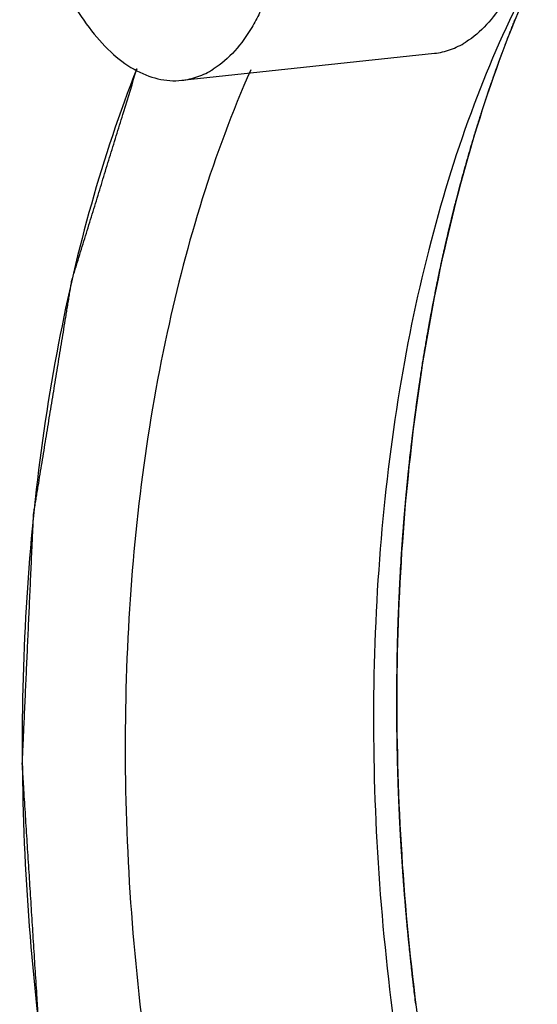
# Model space of a CAD drawing. Units: millimetres. Extents: x 0 to 420, y 0 to 297.
# Drawn here: x 38 to 43, y 57 to 67 of the extents above; entities that cross this region are included whole.
import ezdxf

# ---------------------------------------------------------------- set-up
doc = ezdxf.new("R2010")
doc.units = ezdxf.units.MM
doc.header["$LTSCALE"] = 23.1
doc.layers.get('0').update_dxf_attribs({"linetype": 'CONTINUOUS'})

msp = doc.modelspace()

# ---------------------------------------------------------------- linework, layer by layer
at = {"color": 7, "linetype": 'CONTINUOUS'}
msp.add_line((39.263, 66.3794), (41.7995, 66.6505), dxfattribs=at)
for points, knots in [([(53.9767, 63.7208), (53.644, 65.0814), (52.8455, 67.6644), (51.4451, 70.6594), (50.1283, 72.7287), (49.0964, 74.0504), (48.0058, 75.1678), (46.869, 76.0664), (45.6986, 76.734), (44.5081, 77.1595), (43.3129, 77.3336), (42.1315, 77.2505), (40.9845, 76.9112), (39.89, 76.3234), (38.8626, 75.4992), (38.2539, 74.8274), (37.9627, 74.4607)], [0, 0, 0, 0, 0.170889, 0.328848, 0.401629, 0.469746, 0.533058, 0.591667, 0.645972, 0.696718, 0.745014, 0.792275, 0.84006, 0.889853, 0.942878, 1, 1, 1, 1]), ([(38.7315, 71.351), (38.771, 71.3553), (38.8517, 71.3568), (39.0171, 71.3319), (39.2269, 71.2447), (39.4611, 71.0654), (39.6785, 70.8169), (39.8733, 70.507), (40.04, 70.1451), (40.1735, 69.7426), (40.2696, 69.3121), (40.3252, 68.8674), (40.3385, 68.4226), (40.3092, 67.9919), (40.2381, 67.5891), (40.1438, 67.2798), (40.0478, 67.0582), (39.9049, 66.7902), (39.7392, 66.5915), (39.5778, 66.4909)], [0, 0, 0, 0, 0.020574, 0.041579, 0.086253, 0.136431, 0.193136, 0.256368, 0.325398, 0.398999, 0.475613, 0.553489, 0.630797, 0.705741, 0.776677, 0.842232, 0.872699, 0.901516, 1, 1, 1, 1]), ([(38.4166, 71.2395), (38.2553, 71.1389), (38.0896, 70.9402), (37.9466, 70.6722), (37.8506, 70.4506), (37.7563, 70.1413), (37.6852, 69.7385), (37.6559, 69.3078), (37.6692, 68.863), (37.7249, 68.4183), (37.821, 67.9878), (37.9545, 67.5853), (38.1212, 67.2234), (38.3159, 66.9135), (38.5333, 66.665), (38.7675, 66.4857), (38.9773, 66.3984), (39.1427, 66.3735), (39.2234, 66.3751), (39.2629, 66.3794)], [0, 0, 0, 0, 0.098484, 0.127301, 0.157768, 0.223323, 0.294259, 0.369203, 0.446511, 0.524387, 0.601001, 0.674602, 0.743632, 0.806864, 0.863569, 0.913747, 0.958421, 0.979426, 1, 1, 1, 1]), ([(42.7496, 67.7935), (42.7191, 67.6772), (42.6644, 67.509), (42.5697, 67.2999), (42.4292, 67.0459), (42.2689, 66.8584), (42.1143, 66.7621)], [0, 0, 0, 0, 0.292396, 0.428414, 0.557234, 1, 1, 1, 1]), ([(42.7394, 67.3531), (42.5339, 66.9605), (42.1621, 66.1139), (41.735, 64.7446), (41.4232, 63.2498), (41.1656, 61.0959), (41.1682, 58.2921), (41.4957, 56.05), (41.7446, 54.9418)], [0, 0, 0, 0, 0.104903, 0.218215, 0.338968, 0.46583, 0.731153, 1, 1, 1, 1]), ([(42.7689, 67.3614), (42.3976, 66.5277), (41.8158, 64.6737), (41.3996, 61.6845), (41.4071, 58.4856), (41.6981, 56.3244), (41.9173, 55.2525)], [0, 0, 0, 0, 0.222504, 0.470203, 0.733292, 1, 1, 1, 1]), ([(41.7995, 66.6505), (41.8541, 66.6564), (41.9645, 66.6818), (42.0659, 66.7319), (42.1143, 66.7621)], [0, 0, 0, 0, 0.490502, 1, 1, 1, 1]), ([(38.8117, 66.4962), (38.4595, 65.6078), (37.9255, 63.6545), (37.5973, 60.5406), (37.7124, 57.2559), (38.0864, 55.0578), (38.3504, 53.9779)], [0, 0, 0, 0, 0.225786, 0.475139, 0.73734, 1, 1, 1, 1]), ([(39.955, 66.4842), (39.5813, 65.6411), (39.0094, 63.7573), (38.6398, 60.7254), (38.7237, 57.4995), (39.085, 55.3345), (39.3452, 54.2706)], [0, 0, 0, 0, 0.222843, 0.471772, 0.735343, 1, 1, 1, 1]), ([(39.2629, 66.3794), (39.3176, 66.3852), (39.428, 66.4107), (39.5294, 66.4607), (39.5778, 66.4909)], [0, 0, 0, 0, 0.490502, 1, 1, 1, 1]), ([(53.9767, 63.7208), (54.4129, 61.9367), (54.8587, 59.2016), (55.0449, 55.5429), (54.9765, 52.8416), (54.7012, 50.241), (54.2247, 47.7924), (53.5561, 45.5441), (52.7083, 43.5402), (51.8448, 42.0719), (51.074, 41.066), (50.296, 40.2172), (49.2447, 39.3551), (47.8435, 38.6725), (46.3632, 38.393), (44.8485, 38.5288), (43.3433, 39.068), (42.4119, 39.6528), (41.9569, 39.9952)], [0, 0, 0, 0, 0.162963, 0.244657, 0.324869, 0.402471, 0.476438, 0.545904, 0.610227, 0.669066, 0.696454, 0.722539, 0.771136, 0.816139, 0.859401, 0.903141, 0.949473, 1, 1, 1, 1])]:
    msp.add_open_spline(points, degree=3, knots=knots, dxfattribs=at)
at = {"color": 2, "linetype": 'CONTINUOUS'}
for points, knots in [([(42.3337, 66.2408), (42.3382, 66.2541), (42.345, 66.2741), (42.353, 66.2974), (42.3575, 66.3107), (42.3609, 66.3207), (42.3643, 66.3306), (42.3669, 66.3381), (42.3686, 66.3431), (42.3693, 66.3452), (42.3698, 66.3468), (42.3706, 66.3489), (42.3719, 66.3528), (42.3739, 66.3582), (42.377, 66.367), (42.3808, 66.378), (42.387, 66.3956), (42.3947, 66.4175), (42.4025, 66.4395), (42.4086, 66.4571), (42.4125, 66.4681), (42.4156, 66.4769), (42.4175, 66.4823), (42.4189, 66.4862), (42.4196, 66.4883), (42.4202, 66.4898), (42.421, 66.4919), (42.4227, 66.4968), (42.4254, 66.5041), (42.4289, 66.5139), (42.4325, 66.5237), (42.4372, 66.5368), (42.442, 66.5498), (42.4467, 66.5629), (42.4496, 66.571), (42.452, 66.5775), (42.4538, 66.5824), (42.4553, 66.5865), (42.4563, 66.5893), (42.4569, 66.591), (42.4573, 66.5921), (42.458, 66.5939), (42.4587, 66.596), (42.4602, 66.5998), (42.4622, 66.6051), (42.4646, 66.6116), (42.4678, 66.6202), (42.4718, 66.6309), (42.4783, 66.6482), (42.4863, 66.6697), (42.496, 66.6955), (42.5056, 66.7214), (42.5187, 66.7555), (42.5319, 66.7895), (42.545, 66.8235), (42.5524, 66.8426), (42.5574, 66.8554), (42.5594, 66.8607), (42.5611, 66.865), (42.5626, 66.8689), (42.5653, 66.8756), (42.5691, 66.8851), (42.5752, 66.9003), (42.5828, 66.9194), (42.5949, 66.9498), (42.6041, 66.9727), (42.6101, 66.9879)], [0, 0, 0, 0, 0.0625, 0.09375, 0.109375, 0.125, 0.140625, 0.15625, 0.160156, 0.164062, 0.166016, 0.167969, 0.171875, 0.179688, 0.1875, 0.203125, 0.21875, 0.25, 0.28125, 0.296875, 0.3125, 0.320312, 0.328125, 0.332031, 0.333984, 0.335938, 0.339844, 0.34375, 0.359375, 0.375, 0.390625, 0.40625, 0.4375, 0.453125, 0.46875, 0.476562, 0.484375, 0.492188, 0.496094, 0.498047, 0.5, 0.501953, 0.503906, 0.507812, 0.515625, 0.523438, 0.53125, 0.546875, 0.5625, 0.59375, 0.625, 0.65625, 0.6875, 0.75, 0.78125, 0.8125, 0.820312, 0.828125, 0.832031, 0.835938, 0.84375, 0.859375, 0.875, 0.90625, 0.9375, 1, 1, 1, 1]), ([(47.62, 45.5287), (47.5323, 45.4931), (47.4008, 45.4396), (47.2255, 45.3683), (47.0939, 45.3148), (46.9624, 45.2613), (46.8309, 45.2078), (46.7213, 45.1632), (46.6336, 45.1275), (46.5678, 45.1008), (46.513, 45.0785), (46.4692, 45.0607), (46.4363, 45.0473), (46.4089, 45.0361), (46.387, 45.0272), (46.3705, 45.0205), (46.3568, 45.015), (46.3459, 45.0105), (46.339, 45.0077), (46.3335, 45.0055), (46.3301, 45.0041), (46.3274, 45.003), (46.3253, 45.002), (46.3232, 45.002), (46.3203, 45.0019), (46.3167, 45.0019), (46.3109, 45.0018), (46.3037, 45.0017), (46.2951, 45.0016), (46.2835, 45.0015), (46.2691, 45.0013), (46.2518, 45.001), (46.2287, 45.0007), (46.1999, 45.0003), (46.1653, 44.9998), (46.1307, 44.9993), (46.0845, 44.9987), (46.0268, 44.9979), (45.9576, 44.997), (45.8884, 44.996), (45.8192, 44.9951), (45.7269, 44.9938), (45.6115, 44.9922), (45.4731, 44.9903), (45.3577, 44.9887), (45.2654, 44.9874), (45.2078, 44.9866), (45.1616, 44.986), (45.127, 44.9855), (45.0924, 44.985), (45.0578, 44.9846), (45.029, 44.9842), (45.0059, 44.9838), (44.9915, 44.9836), (44.9814, 44.9835), (44.9756, 44.9834), (44.9713, 44.9834), (44.9677, 44.9833), (44.9648, 44.9833), (44.9619, 44.9831), (44.9582, 44.9847), (44.9523, 44.9867), (44.9449, 44.9894), (44.936, 44.9926), (44.9271, 44.9958), (44.9152, 45), (44.9004, 45.0053), (44.8767, 45.0139), (44.847, 45.0245), (44.8114, 45.0373), (44.764, 45.0543), (44.7047, 45.0756), (44.6335, 45.1011), (44.5624, 45.1267), (44.4675, 45.1607), (44.3489, 45.2033), (44.2066, 45.2544), (44.088, 45.2969), (43.9931, 45.331), (43.922, 45.3565), (43.8508, 45.3821), (43.7915, 45.4034), (43.7441, 45.4204), (43.7085, 45.4331), (43.6729, 45.4459), (43.6433, 45.4566), (43.6195, 45.4651), (43.6047, 45.4704), (43.5929, 45.4747), (43.584, 45.4778), (43.5766, 45.4805), (43.5706, 45.4826), (43.5669, 45.4839), (43.564, 45.4851), (43.561, 45.4859), (43.5574, 45.4886), (43.5532, 45.4917), (43.5475, 45.4959), (43.5405, 45.5011), (43.5292, 45.5095), (43.515, 45.5199), (43.4924, 45.5367), (43.4642, 45.5576), (43.4302, 45.5826), (43.3963, 45.6077), (43.3511, 45.6411), (43.2945, 45.6829), (43.2267, 45.7331), (43.1589, 45.7832), (43.0684, 45.8501), (42.9553, 45.9337), (42.8196, 46.034), (42.7066, 46.1176), (42.6161, 46.1844), (42.5483, 46.2346), (42.4804, 46.2847), (42.4239, 46.3265), (42.3786, 46.3599), (42.3447, 46.385), (42.3108, 46.4101), (42.2825, 46.431), (42.2627, 46.4456), (42.2514, 46.454), (42.243, 46.4602), (42.2359, 46.4655), (42.2309, 46.4691), (42.2281, 46.4712), (42.2264, 46.4726), (42.2249, 46.4735), (42.2236, 46.475), (42.2212, 46.4777), (42.2166, 46.4832), (42.2099, 46.4909), (42.2019, 46.5002), (42.1912, 46.5126), (42.1778, 46.5282), (42.1618, 46.5468), (42.1404, 46.5716), (42.1137, 46.6026), (42.0816, 46.6398), (42.0496, 46.6771), (42.0068, 46.7267), (41.9534, 46.7888), (41.8892, 46.8632), (41.8251, 46.9377), (41.7396, 47.037), (41.6327, 47.1611), (41.5044, 47.31), (41.3975, 47.4341), (41.312, 47.5334), (41.2479, 47.6079), (41.1838, 47.6823), (41.1303, 47.7444), (41.0876, 47.794), (41.0555, 47.8312), (41.0288, 47.8623), (41.0074, 47.8871), (40.9941, 47.9026), (40.9834, 47.915), (40.9753, 47.9243), (40.9687, 47.9321), (40.964, 47.9375), (40.9613, 47.9406), (40.9591, 47.9447), (40.9561, 47.9495), (40.9515, 47.9573), (40.9457, 47.967), (40.9388, 47.9786), (40.9295, 47.9942), (40.9179, 48.0136), (40.8993, 48.0447), (40.8761, 48.0836), (40.8483, 48.1302), (40.8111, 48.1924), (40.7462, 48.3012), (40.6534, 48.4567), (40.542, 48.6432), (40.4306, 48.8298), (40.3193, 49.0164), (40.2265, 49.1718), (40.1522, 49.2962), (40.0965, 49.3895), (40.0501, 49.4672), (40.013, 49.5294), (39.9852, 49.576), (39.9573, 49.6227), (39.9341, 49.6615), (39.9155, 49.6926), (39.9016, 49.7159), (39.89, 49.7354), (39.8807, 49.7509), (39.8749, 49.7607), (39.8703, 49.7684), (39.8674, 49.7733), (39.865, 49.7771), (39.8632, 49.7818), (39.8598, 49.7897), (39.855, 49.8012), (39.8473, 49.8194), (39.8377, 49.8422), (39.8261, 49.8696), (39.8146, 49.897), (39.7992, 49.9335), (39.7722, 49.9974), (39.7337, 50.0886), (39.6875, 50.1981), (39.6413, 50.3076), (39.5798, 50.4536), (39.5028, 50.6361), (39.4104, 50.8551), (39.318, 51.0741), (39.241, 51.2567), (39.1794, 51.4027), (39.1332, 51.5122), (39.087, 51.6217), (39.0485, 51.7129), (39.0216, 51.7768), (39.0062, 51.8133), (38.9946, 51.8407), (38.9831, 51.8681), (38.9734, 51.8909), (38.9657, 51.9091), (38.9609, 51.9205), (38.9576, 51.9286), (38.9555, 51.933), (38.9542, 51.9382), (38.9523, 51.9446), (38.9493, 51.9549), (38.9456, 51.9678), (38.9398, 51.9884), (38.9324, 52.0142), (38.9235, 52.0451), (38.9117, 52.0863), (38.897, 52.1378), (38.8793, 52.1996), (38.8616, 52.2614), (38.838, 52.3438), (38.8085, 52.4468), (38.7731, 52.5704), (38.726, 52.7353), (38.667, 52.9413), (38.5962, 53.1885), (38.5254, 53.4358), (38.4665, 53.6418), (38.4193, 53.8066), (38.3839, 53.9302), (38.3485, 54.0539), (38.319, 54.1569), (38.2984, 54.229), (38.2866, 54.2702), (38.2792, 54.2959), (38.2733, 54.3165), (38.2689, 54.332), (38.2652, 54.3449), (38.2622, 54.3552), (38.2605, 54.3616), (38.2589, 54.3667), (38.2579, 54.3721), (38.2563, 54.3815), (38.2531, 54.4002), (38.2485, 54.427), (38.2431, 54.4592), (38.2357, 54.502), (38.2266, 54.5556), (38.2156, 54.6199), (38.201, 54.7057), (38.1827, 54.8128), (38.1607, 54.9414), (38.1387, 55.07), (38.1094, 55.2415), (38.0728, 55.4559), (38.0289, 55.7131), (37.985, 55.9703), (37.9484, 56.1846), (37.9191, 56.3561), (37.8971, 56.4847), (37.8788, 56.5919), (37.8642, 56.6776), (37.855, 56.7312), (37.8477, 56.7741), (37.8422, 56.8062), (37.8367, 56.8384), (37.8321, 56.8651), (37.8286, 56.8866), (37.826, 56.8999), (37.8255, 56.9111), (37.8248, 56.9221), (37.8239, 56.936), (37.8228, 56.9526), (37.8214, 56.9747), (37.819, 57.0134), (37.8155, 57.0688), (37.8099, 57.1573), (37.8029, 57.268), (37.7945, 57.4009), (37.786, 57.5337), (37.7776, 57.6665), (37.7664, 57.8437), (37.7524, 58.0651), (37.7356, 58.3307), (37.7215, 58.5521), (37.7103, 58.7292), (37.7019, 58.8621), (37.6935, 58.9949), (37.6851, 59.1277), (37.6781, 59.2384), (37.6725, 59.327), (37.669, 59.3823), (37.6662, 59.4266), (37.6641, 59.4598), (37.6625, 59.4847), (37.6614, 59.5013), (37.6609, 59.5096), (37.6604, 59.5179), (37.661, 59.5258), (37.6613, 59.5338), (37.6618, 59.5444), (37.6626, 59.5629), (37.6638, 59.5894), (37.6653, 59.6213), (37.6672, 59.6637), (37.6696, 59.7167), (37.6725, 59.7803), (37.6753, 59.844), (37.6811, 59.9712), (37.6897, 60.1621), (37.7013, 60.4166), (37.7128, 60.6711), (37.7243, 60.9257), (37.7339, 61.1378), (37.7416, 61.3074), (37.7473, 61.4347), (37.7531, 61.5619), (37.7579, 61.668), (37.7617, 61.7528), (37.7646, 61.8165), (37.767, 61.8695), (37.7689, 61.9119), (37.7704, 61.9437), (37.7716, 61.9702), (37.7726, 61.9914), (37.7731, 62.0047), (37.7737, 62.0153), (37.7738, 62.022), (37.7747, 62.0269), (37.7755, 62.0319), (37.777, 62.0405), (37.779, 62.0529), (37.7822, 62.0727), (37.7863, 62.0975), (37.7927, 62.1372), (37.8008, 62.1867), (37.8106, 62.2462), (37.8235, 62.3255), (37.8397, 62.4246), (37.8592, 62.5436), (37.8851, 62.7022), (37.9175, 62.9004), (37.9564, 63.1383), (37.9952, 63.3762), (38.0276, 63.5745), (38.0536, 63.7331), (38.073, 63.852), (38.0892, 63.9511), (38.1022, 64.0304), (38.1119, 64.0899), (38.1216, 64.1494), (38.1313, 64.2089), (38.1394, 64.2584), (38.1451, 64.2931), (38.1483, 64.313), (38.1508, 64.3278), (38.1528, 64.3402), (38.1544, 64.3501), (38.1554, 64.3563), (38.1562, 64.3613), (38.1568, 64.365), (38.158, 64.3683), (38.1593, 64.3729), (38.1611, 64.3785), (38.1652, 64.392), (38.1715, 64.4123), (38.1798, 64.4394), (38.1881, 64.4665), (38.1992, 64.5026), (38.2186, 64.5658), (38.2464, 64.6561), (38.2908, 64.8006), (38.3463, 64.9811), (38.4129, 65.1978), (38.4795, 65.4145), (38.546, 65.6312), (38.6126, 65.8479), (38.7014, 66.1368), (38.768, 66.3535), (38.8124, 66.4979)], [0, 0, 0, 0, 0.015625, 0.023438, 0.03125, 0.039062, 0.046875, 0.054688, 0.058594, 0.0625, 0.066406, 0.068359, 0.070312, 0.072266, 0.073242, 0.074219, 0.075195, 0.075684, 0.076172, 0.076416, 0.07666, 0.076782, 0.076904, 0.077026, 0.077148, 0.077393, 0.077637, 0.078125, 0.078613, 0.079102, 0.080078, 0.081055, 0.082031, 0.083984, 0.085938, 0.087891, 0.089844, 0.09375, 0.097656, 0.101562, 0.105469, 0.109375, 0.117188, 0.125, 0.132812, 0.136719, 0.140625, 0.142578, 0.144531, 0.146484, 0.148438, 0.150391, 0.151367, 0.152344, 0.152832, 0.153076, 0.15332, 0.153564, 0.153687, 0.153809, 0.154053, 0.154297, 0.154785, 0.155273, 0.155762, 0.15625, 0.157227, 0.158203, 0.160156, 0.162109, 0.164062, 0.167969, 0.171875, 0.175781, 0.179688, 0.1875, 0.195312, 0.203125, 0.207031, 0.210938, 0.214844, 0.21875, 0.220703, 0.222656, 0.224609, 0.226562, 0.227539, 0.228516, 0.229004, 0.229492, 0.22998, 0.230225, 0.230469, 0.230591, 0.230713, 0.230957, 0.231201, 0.231445, 0.231934, 0.232422, 0.233398, 0.234375, 0.236328, 0.238281, 0.240234, 0.242188, 0.246094, 0.25, 0.253906, 0.257812, 0.265625, 0.273438, 0.28125, 0.285156, 0.289062, 0.292969, 0.296875, 0.298828, 0.300781, 0.302734, 0.304688, 0.305664, 0.306152, 0.306641, 0.307129, 0.307373, 0.307495, 0.307617, 0.307678, 0.307739, 0.307861, 0.308105, 0.308594, 0.309082, 0.30957, 0.310547, 0.311523, 0.3125, 0.314453, 0.316406, 0.318359, 0.320312, 0.324219, 0.328125, 0.332031, 0.335938, 0.34375, 0.351562, 0.359375, 0.363281, 0.367188, 0.371094, 0.375, 0.376953, 0.378906, 0.380859, 0.381836, 0.382812, 0.383301, 0.383789, 0.384277, 0.384521, 0.384644, 0.384766, 0.38501, 0.385254, 0.385742, 0.38623, 0.386719, 0.387695, 0.388672, 0.390625, 0.392578, 0.394531, 0.398438, 0.40625, 0.414062, 0.421875, 0.429688, 0.4375, 0.441406, 0.445312, 0.449219, 0.451172, 0.453125, 0.455078, 0.457031, 0.458008, 0.458984, 0.459961, 0.460449, 0.460938, 0.461182, 0.461426, 0.461548, 0.46167, 0.461914, 0.462402, 0.462891, 0.463867, 0.464844, 0.46582, 0.466797, 0.46875, 0.472656, 0.476562, 0.480469, 0.484375, 0.492188, 0.5, 0.507812, 0.515625, 0.519531, 0.523438, 0.527344, 0.53125, 0.533203, 0.53418, 0.535156, 0.536133, 0.537109, 0.537598, 0.538086, 0.53833, 0.538452, 0.538574, 0.538818, 0.539062, 0.539551, 0.540039, 0.541016, 0.541992, 0.542969, 0.544922, 0.546875, 0.548828, 0.550781, 0.554688, 0.558594, 0.5625, 0.570312, 0.578125, 0.585938, 0.59375, 0.597656, 0.601562, 0.605469, 0.609375, 0.611328, 0.612305, 0.613281, 0.61377, 0.614258, 0.614746, 0.61499, 0.615234, 0.615356, 0.615479, 0.615723, 0.616211, 0.617188, 0.618164, 0.619141, 0.621094, 0.623047, 0.625, 0.628906, 0.632812, 0.636719, 0.640625, 0.648438, 0.65625, 0.664062, 0.671875, 0.675781, 0.679688, 0.683594, 0.685547, 0.6875, 0.688477, 0.689453, 0.69043, 0.691406, 0.691895, 0.692383, 0.692627, 0.692871, 0.693359, 0.693848, 0.694336, 0.695312, 0.697266, 0.699219, 0.703125, 0.707031, 0.710938, 0.714844, 0.71875, 0.726562, 0.734375, 0.742188, 0.746094, 0.75, 0.753906, 0.757812, 0.761719, 0.763672, 0.765625, 0.766602, 0.767578, 0.768555, 0.768799, 0.769043, 0.769287, 0.769531, 0.769775, 0.77002, 0.770508, 0.771484, 0.772461, 0.773438, 0.775391, 0.777344, 0.779297, 0.78125, 0.789062, 0.796875, 0.804688, 0.8125, 0.820312, 0.824219, 0.828125, 0.832031, 0.835938, 0.837891, 0.839844, 0.841797, 0.842773, 0.84375, 0.844727, 0.845215, 0.845703, 0.845947, 0.846191, 0.846313, 0.846436, 0.84668, 0.847168, 0.847656, 0.848633, 0.849609, 0.851562, 0.853516, 0.855469, 0.859375, 0.863281, 0.867188, 0.875, 0.882812, 0.890625, 0.898438, 0.902344, 0.90625, 0.910156, 0.912109, 0.914062, 0.916016, 0.917969, 0.919922, 0.920898, 0.921387, 0.921875, 0.922363, 0.922607, 0.922852, 0.922974, 0.923096, 0.923218, 0.92334, 0.923584, 0.923828, 0.924805, 0.925781, 0.926758, 0.927734, 0.929688, 0.933594, 0.9375, 0.945312, 0.953125, 0.960938, 0.96875, 0.976562, 0.984375, 1, 1, 1, 1]), ([(42.052, 65.3024), (42.0622, 65.3402), (42.0751, 65.3874), (42.0903, 65.4442), (42.1008, 65.4817), (42.114, 65.5284), (42.1272, 65.5753), (42.1378, 65.6126), (42.1487, 65.6496), (42.1595, 65.6868), (42.1704, 65.7238), (42.1785, 65.7517), (42.1869, 65.7792), (42.1952, 65.8067), (42.2022, 65.8297), (42.2078, 65.848), (42.212, 65.8618), (42.2161, 65.8756), (42.2193, 65.8859), (42.2214, 65.8928), (42.2223, 65.8957), (42.2229, 65.8979), (42.2238, 65.9006), (42.2254, 65.9056), (42.2276, 65.9127), (42.2312, 65.924), (42.2357, 65.9382), (42.2429, 65.9609), (42.2518, 65.9893), (42.2608, 66.0176), (42.268, 66.0403), (42.2725, 66.0545), (42.2761, 66.0658), (42.2783, 66.0729), (42.2801, 66.0787), (42.2818, 66.0838), (42.2847, 66.0925), (42.2889, 66.1051), (42.2955, 66.1252), (42.3038, 66.1504), (42.3171, 66.1906), (42.327, 66.2207), (42.3337, 66.2408)], [0, 0, 0, 0, 0.125, 0.15625, 0.1875, 0.25, 0.3125, 0.34375, 0.375, 0.4375, 0.46875, 0.5, 0.53125, 0.5625, 0.59375, 0.609375, 0.625, 0.640625, 0.65625, 0.660156, 0.664062, 0.666016, 0.667969, 0.671875, 0.679688, 0.6875, 0.703125, 0.71875, 0.75, 0.78125, 0.796875, 0.8125, 0.820312, 0.828125, 0.832031, 0.835938, 0.84375, 0.859375, 0.875, 0.90625, 0.9375, 1, 1, 1, 1]), ([(41.8594, 64.4966), (41.8658, 64.5263), (41.8739, 64.5633), (41.8835, 64.6078), (41.8884, 64.6299), (41.8934, 64.652), (41.8983, 64.6741), (41.9025, 64.6925), (41.9058, 64.7073), (41.9078, 64.7165), (41.9095, 64.7238), (41.9105, 64.7285), (41.9112, 64.7316), (41.9117, 64.7336), (41.9123, 64.7362), (41.913, 64.7391), (41.9141, 64.744), (41.9155, 64.7501), (41.9178, 64.7599), (41.9207, 64.7721), (41.9241, 64.7867), (41.9286, 64.8062), (41.9332, 64.8257), (41.9377, 64.8452), (41.9406, 64.8574), (41.9428, 64.8672), (41.9445, 64.8745), (41.9459, 64.8806), (41.947, 64.8849), (41.9475, 64.8873), (41.948, 64.8893), (41.9483, 64.8904), (41.9487, 64.8923), (41.9495, 64.8955), (41.9506, 64.9), (41.9519, 64.9055), (41.9537, 64.9127), (41.9558, 64.9218), (41.9594, 64.9363), (41.9629, 64.9509), (41.9664, 64.9654), (41.969, 64.9763), (41.9712, 64.9854), (41.973, 64.9926), (41.9741, 64.9972), (41.9749, 65.0008), (41.9755, 65.0031), (41.9759, 65.0048), (41.9765, 65.0071), (41.9776, 65.0114), (41.9791, 65.0173), (41.9815, 65.027), (41.9845, 65.039), (41.9893, 65.0582), (41.9953, 65.0822), (42.0026, 65.1111), (42.0086, 65.135), (42.0128, 65.1519), (42.0152, 65.1614), (42.0175, 65.1703), (42.0205, 65.1815), (42.0251, 65.1994), (42.031, 65.2218), (42.0403, 65.2576), (42.0473, 65.2845), (42.052, 65.3024)], [0, 0, 0, 0, 0.125, 0.15625, 0.1875, 0.21875, 0.25, 0.28125, 0.296875, 0.3125, 0.320312, 0.328125, 0.332031, 0.333984, 0.335938, 0.339844, 0.34375, 0.351562, 0.359375, 0.375, 0.390625, 0.40625, 0.4375, 0.453125, 0.46875, 0.476562, 0.484375, 0.492188, 0.496094, 0.498047, 0.5, 0.501953, 0.503906, 0.507812, 0.515625, 0.523438, 0.53125, 0.546875, 0.5625, 0.59375, 0.609375, 0.625, 0.640625, 0.648438, 0.65625, 0.660156, 0.664062, 0.666016, 0.667969, 0.671875, 0.679688, 0.6875, 0.703125, 0.71875, 0.75, 0.78125, 0.8125, 0.828125, 0.835938, 0.84375, 0.859375, 0.875, 0.90625, 0.9375, 1, 1, 1, 1]), ([(41.667, 63.4465), (41.6703, 63.4671), (41.6769, 63.5084), (41.6867, 63.5704), (41.6966, 63.6323), (41.707, 63.6938), (41.7155, 63.7451), (41.7225, 63.7861), (41.7279, 63.8166), (41.7333, 63.8472), (41.7378, 63.8727), (41.7414, 63.8931), (41.7436, 63.9059), (41.7454, 63.9161), (41.7468, 63.9237), (41.7479, 63.9301), (41.7487, 63.9345), (41.7491, 63.9371), (41.7494, 63.9389), (41.7499, 63.9414), (41.7505, 63.9445), (41.7515, 63.9501), (41.753, 63.958), (41.7548, 63.9674), (41.7571, 63.9801), (41.7601, 63.9959), (41.7648, 64.0212), (41.7695, 64.0465), (41.7743, 64.0718), (41.7778, 64.0907), (41.7808, 64.1066), (41.7831, 64.1192), (41.7846, 64.1271), (41.7858, 64.1334), (41.7865, 64.1373), (41.7871, 64.1406), (41.7876, 64.1433), (41.7885, 64.1476), (41.7897, 64.1539), (41.7917, 64.1639), (41.7942, 64.1765), (41.7981, 64.1965), (41.8031, 64.2216), (41.808, 64.2467), (41.812, 64.2668), (41.8145, 64.2793), (41.8164, 64.2894), (41.8177, 64.2957), (41.8185, 64.3), (41.8191, 64.3026), (41.8197, 64.3058), (41.8205, 64.3095), (41.8224, 64.3187), (41.8252, 64.3323), (41.829, 64.3506), (41.8328, 64.3688), (41.8379, 64.3932), (41.8467, 64.4358), (41.8543, 64.4723), (41.8594, 64.4966)], [0, 0, 0, 0, 0.0625, 0.125, 0.1875, 0.25, 0.3125, 0.34375, 0.375, 0.40625, 0.4375, 0.453125, 0.46875, 0.476562, 0.484375, 0.492188, 0.496094, 0.498047, 0.5, 0.501953, 0.503906, 0.507812, 0.515625, 0.523438, 0.53125, 0.546875, 0.5625, 0.59375, 0.609375, 0.625, 0.640625, 0.648438, 0.65625, 0.660156, 0.664062, 0.666016, 0.667969, 0.671875, 0.679688, 0.6875, 0.703125, 0.71875, 0.75, 0.78125, 0.796875, 0.8125, 0.820312, 0.828125, 0.832031, 0.833984, 0.835938, 0.839844, 0.84375, 0.859375, 0.875, 0.890625, 0.90625, 0.9375, 1, 1, 1, 1]), ([(41.5542, 62.591), (41.5578, 62.6229), (41.5624, 62.6628), (41.5678, 62.7107), (41.5706, 62.7345), (41.5734, 62.7583), (41.5763, 62.7822), (41.5787, 62.802), (41.5806, 62.8179), (41.5818, 62.8279), (41.5827, 62.8358), (41.5833, 62.8408), (41.5837, 62.8442), (41.584, 62.8463), (41.5843, 62.8491), (41.5848, 62.8523), (41.5854, 62.8576), (41.5863, 62.8642), (41.5876, 62.8747), (41.5893, 62.8879), (41.5913, 62.9037), (41.594, 62.9248), (41.5967, 62.9459), (41.5994, 62.967), (41.601, 62.9801), (41.6024, 62.9907), (41.6034, 62.9986), (41.6042, 63.0052), (41.6048, 63.0098), (41.6051, 63.0124), (41.6054, 63.0146), (41.6056, 63.0159), (41.6059, 63.0179), (41.6063, 63.0213), (41.607, 63.0262), (41.6078, 63.0321), (41.6088, 63.04), (41.6102, 63.0498), (41.6123, 63.0656), (41.6149, 63.0852), (41.6192, 63.1167), (41.6234, 63.1482), (41.6279, 63.1795), (41.6312, 63.203), (41.634, 63.2226), (41.6359, 63.2363), (41.637, 63.2442), (41.6379, 63.25), (41.6387, 63.2559), (41.6393, 63.2603), (41.6397, 63.2633), (41.6399, 63.2647), (41.6402, 63.2663), (41.6406, 63.2693), (41.6411, 63.2727), (41.642, 63.2784), (41.643, 63.2855), (41.6447, 63.2968), (41.6468, 63.3109), (41.6493, 63.3278), (41.6527, 63.3504), (41.6586, 63.39), (41.6637, 63.4239), (41.667, 63.4465)], [0, 0, 0, 0, 0.125, 0.15625, 0.1875, 0.21875, 0.25, 0.28125, 0.296875, 0.3125, 0.320312, 0.328125, 0.332031, 0.333984, 0.335938, 0.339844, 0.34375, 0.351562, 0.359375, 0.375, 0.390625, 0.40625, 0.4375, 0.453125, 0.46875, 0.476562, 0.484375, 0.492188, 0.496094, 0.498047, 0.5, 0.501953, 0.503906, 0.507812, 0.515625, 0.523438, 0.53125, 0.546875, 0.5625, 0.59375, 0.625, 0.6875, 0.71875, 0.75, 0.78125, 0.796875, 0.804688, 0.8125, 0.820312, 0.828125, 0.830078, 0.832031, 0.833984, 0.835938, 0.839844, 0.84375, 0.851562, 0.859375, 0.875, 0.890625, 0.90625, 0.9375, 1, 1, 1, 1]), ([(41.4586, 61.4421), (41.4613, 61.4858), (41.4646, 61.5405), (41.4685, 61.6061), (41.4707, 61.6388), (41.473, 61.6715), (41.4752, 61.7042), (41.4771, 61.7315), (41.4786, 61.7532), (41.4795, 61.7669), (41.4802, 61.7777), (41.4807, 61.7846), (41.481, 61.7893), (41.4812, 61.7921), (41.4815, 61.7957), (41.4818, 61.7998), (41.4824, 61.8066), (41.483, 61.8151), (41.4841, 61.8287), (41.4854, 61.8456), (41.487, 61.8659), (41.4891, 61.8931), (41.4912, 61.9202), (41.4933, 61.9473), (41.4946, 61.9642), (41.4956, 61.9778), (41.4964, 61.988), (41.4971, 61.9964), (41.4975, 62.0024), (41.4978, 62.0057), (41.498, 62.0085), (41.4982, 62.0103), (41.4984, 62.0131), (41.4988, 62.0177), (41.4994, 62.0245), (41.5001, 62.0326), (41.501, 62.0434), (41.5022, 62.0569), (41.5041, 62.0785), (41.506, 62.1001), (41.5078, 62.1217), (41.5092, 62.1379), (41.5104, 62.1514), (41.5113, 62.1621), (41.5119, 62.1689), (41.5124, 62.1743), (41.5127, 62.1777), (41.5129, 62.1803), (41.5132, 62.1835), (41.5138, 62.1895), (41.5146, 62.1978), (41.5159, 62.2113), (41.5175, 62.228), (41.5201, 62.2549), (41.5233, 62.2885), (41.5265, 62.322), (41.5291, 62.3489), (41.5307, 62.3657), (41.532, 62.3791), (41.5328, 62.3874), (41.5334, 62.3943), (41.5341, 62.4005), (41.5352, 62.4111), (41.5368, 62.4264), (41.5394, 62.4508), (41.5426, 62.4813), (41.5477, 62.53), (41.5516, 62.5666), (41.5542, 62.591)], [0, 0, 0, 0, 0.125, 0.15625, 0.1875, 0.21875, 0.25, 0.28125, 0.296875, 0.3125, 0.320312, 0.328125, 0.332031, 0.333984, 0.335938, 0.339844, 0.34375, 0.351562, 0.359375, 0.375, 0.390625, 0.40625, 0.4375, 0.453125, 0.46875, 0.476562, 0.484375, 0.492188, 0.496094, 0.498047, 0.5, 0.501953, 0.503906, 0.507812, 0.515625, 0.523438, 0.53125, 0.546875, 0.5625, 0.59375, 0.609375, 0.625, 0.640625, 0.648438, 0.65625, 0.660156, 0.664062, 0.666016, 0.667969, 0.671875, 0.679688, 0.6875, 0.703125, 0.71875, 0.75, 0.78125, 0.796875, 0.8125, 0.820312, 0.828125, 0.832031, 0.835938, 0.84375, 0.859375, 0.875, 0.90625, 0.9375, 1, 1, 1, 1]), ([(41.426, 60.5735), (41.4268, 60.6069), (41.4278, 60.6569), (41.4293, 60.7235), (41.4307, 60.7734), (41.4318, 60.8149), (41.4328, 60.8482), (41.4336, 60.8731), (41.4344, 60.898), (41.4351, 60.9187), (41.4357, 60.9353), (41.436, 60.9457), (41.4363, 60.954), (41.4365, 60.9602), (41.4367, 60.9654), (41.4368, 60.969), (41.4368, 60.9711), (41.4369, 60.9725), (41.437, 60.9747), (41.4371, 60.9774), (41.4373, 60.9823), (41.4376, 60.9892), (41.4379, 60.9975), (41.4383, 61.0085), (41.4389, 61.0223), (41.4397, 61.0444), (41.4406, 61.0664), (41.4415, 61.0885), (41.4422, 61.105), (41.4427, 61.1188), (41.4431, 61.1299), (41.4434, 61.1368), (41.4436, 61.1423), (41.4438, 61.1457), (41.4439, 61.1486), (41.444, 61.1508), (41.4442, 61.1543), (41.4444, 61.1595), (41.4448, 61.1677), (41.4453, 61.1781), (41.446, 61.1946), (41.447, 61.2152), (41.4479, 61.2358), (41.4487, 61.2523), (41.4492, 61.2627), (41.4496, 61.2709), (41.4498, 61.2761), (41.45, 61.2796), (41.4501, 61.2818), (41.4502, 61.2844), (41.4504, 61.2875), (41.4508, 61.2951), (41.4514, 61.3063), (41.4522, 61.3214), (41.453, 61.3365), (41.4541, 61.3566), (41.4559, 61.3918), (41.4575, 61.422), (41.4586, 61.4421)], [0, 0, 0, 0, 0.125, 0.1875, 0.25, 0.3125, 0.34375, 0.375, 0.40625, 0.4375, 0.453125, 0.46875, 0.476562, 0.484375, 0.492188, 0.496094, 0.498047, 0.5, 0.501953, 0.503906, 0.507812, 0.515625, 0.523438, 0.53125, 0.546875, 0.5625, 0.59375, 0.609375, 0.625, 0.640625, 0.648438, 0.65625, 0.660156, 0.664062, 0.666016, 0.667969, 0.671875, 0.679688, 0.6875, 0.703125, 0.71875, 0.75, 0.78125, 0.796875, 0.8125, 0.820312, 0.828125, 0.832031, 0.833984, 0.835938, 0.839844, 0.84375, 0.859375, 0.875, 0.890625, 0.90625, 0.9375, 1, 1, 1, 1]), ([(41.4358, 59.3266), (41.4351, 59.3491), (41.4341, 59.3829), (41.4329, 59.4223), (41.4322, 59.4448), (41.4317, 59.4617), (41.4313, 59.4757), (41.431, 59.487), (41.4308, 59.494), (41.4306, 59.4996), (41.4305, 59.5032), (41.4304, 59.5059), (41.4303, 59.5093), (41.4302, 59.5155), (41.43, 59.5242), (41.4297, 59.5383), (41.4293, 59.5558), (41.4287, 59.5839), (41.4279, 59.619), (41.4272, 59.6542), (41.4266, 59.6823), (41.4262, 59.6998), (41.4259, 59.7139), (41.4257, 59.7226), (41.4255, 59.7288), (41.4255, 59.7322), (41.4254, 59.7349), (41.4254, 59.7384), (41.4253, 59.744), (41.4252, 59.7511), (41.4251, 59.7623), (41.4249, 59.7763), (41.4247, 59.7931), (41.4244, 59.8155), (41.4241, 59.838), (41.4238, 59.8604), (41.4236, 59.8744), (41.4234, 59.8857), (41.4233, 59.8941), (41.4232, 59.9011), (41.4232, 59.906), (41.4231, 59.9088), (41.4231, 59.9107), (41.4231, 59.9136), (41.4231, 59.917), (41.423, 59.9232), (41.423, 59.9319), (41.4229, 59.9424), (41.4229, 59.9564), (41.4228, 59.9739), (41.4227, 60.0019), (41.4225, 60.0368), (41.4223, 60.0788), (41.422, 60.1208), (41.4222, 60.1767), (41.4225, 60.2325), (41.4227, 60.2883), (41.4229, 60.3232), (41.423, 60.3477), (41.4231, 60.3616), (41.4233, 60.3749), (41.4235, 60.3918), (41.4241, 60.4322), (41.4249, 60.4928), (41.4257, 60.5466), (41.426, 60.5735)], [0, 0, 0, 0, 0.0625, 0.09375, 0.109375, 0.125, 0.140625, 0.148438, 0.15625, 0.160156, 0.164062, 0.166016, 0.167969, 0.171875, 0.179688, 0.1875, 0.203125, 0.21875, 0.25, 0.28125, 0.296875, 0.3125, 0.320312, 0.328125, 0.332031, 0.333984, 0.335938, 0.339844, 0.34375, 0.351562, 0.359375, 0.375, 0.390625, 0.40625, 0.4375, 0.453125, 0.46875, 0.476562, 0.484375, 0.492188, 0.496094, 0.498047, 0.5, 0.501953, 0.503906, 0.507812, 0.515625, 0.523438, 0.53125, 0.546875, 0.5625, 0.59375, 0.625, 0.65625, 0.6875, 0.75, 0.78125, 0.8125, 0.828125, 0.835938, 0.84375, 0.859375, 0.875, 0.9375, 1, 1, 1, 1]), ([(41.4782, 58.4966), (41.4759, 58.5305), (41.4714, 58.5983), (41.4663, 58.683), (41.4622, 58.7507), (41.4594, 58.8015), (41.4567, 58.8523), (41.4538, 58.9031), (41.4514, 58.9539), (41.4489, 59.0046), (41.4469, 59.0469), (41.4455, 59.0808), (41.4444, 59.1061), (41.4433, 59.1315), (41.4425, 59.1505), (41.4419, 59.1632), (41.4417, 59.1685), (41.4415, 59.1727), (41.4413, 59.1773), (41.441, 59.1857), (41.4406, 59.1977), (41.4399, 59.2168), (41.439, 59.2406), (41.4376, 59.2788), (41.4365, 59.3075), (41.4358, 59.3266)], [0, 0, 0, 0, 0.125, 0.25, 0.3125, 0.375, 0.4375, 0.5, 0.5625, 0.625, 0.6875, 0.71875, 0.75, 0.78125, 0.8125, 0.820312, 0.828125, 0.832031, 0.835938, 0.84375, 0.859375, 0.875, 0.90625, 0.9375, 1, 1, 1, 1]), ([(41.6128, 57.1032), (41.606, 57.1595), (41.5976, 57.2298), (41.5873, 57.3143), (41.5809, 57.3706), (41.5731, 57.4411), (41.5652, 57.5116), (41.559, 57.5679), (41.5534, 57.6244), (41.5476, 57.6808), (41.5418, 57.7372), (41.5374, 57.7795), (41.5336, 57.8219), (41.5283, 57.8784), (41.5231, 57.9348), (41.5178, 57.9913), (41.5142, 58.0337), (41.5106, 58.076), (41.5071, 58.1184), (41.5041, 58.1537), (41.5018, 58.1819), (41.5003, 58.1996), (41.4991, 58.2137), (41.4984, 58.2226), (41.4979, 58.2287), (41.4976, 58.2323), (41.4973, 58.2366), (41.4969, 58.2417), (41.4963, 58.25), (41.4955, 58.2604), (41.4943, 58.2769), (41.4928, 58.2977), (41.4909, 58.3225), (41.4885, 58.3557), (41.4842, 58.4137), (41.4806, 58.4634), (41.4782, 58.4966)], [0, 0, 0, 0, 0.125, 0.15625, 0.1875, 0.25, 0.3125, 0.34375, 0.375, 0.4375, 0.46875, 0.5, 0.53125, 0.5625, 0.625, 0.65625, 0.6875, 0.71875, 0.75, 0.78125, 0.796875, 0.8125, 0.820312, 0.828125, 0.832031, 0.833984, 0.835938, 0.839844, 0.84375, 0.851562, 0.859375, 0.875, 0.890625, 0.90625, 0.9375, 1, 1, 1, 1])]:
    msp.add_open_spline(points, degree=3, knots=knots, dxfattribs=at)

doc.saveas('drawing.dxf')
